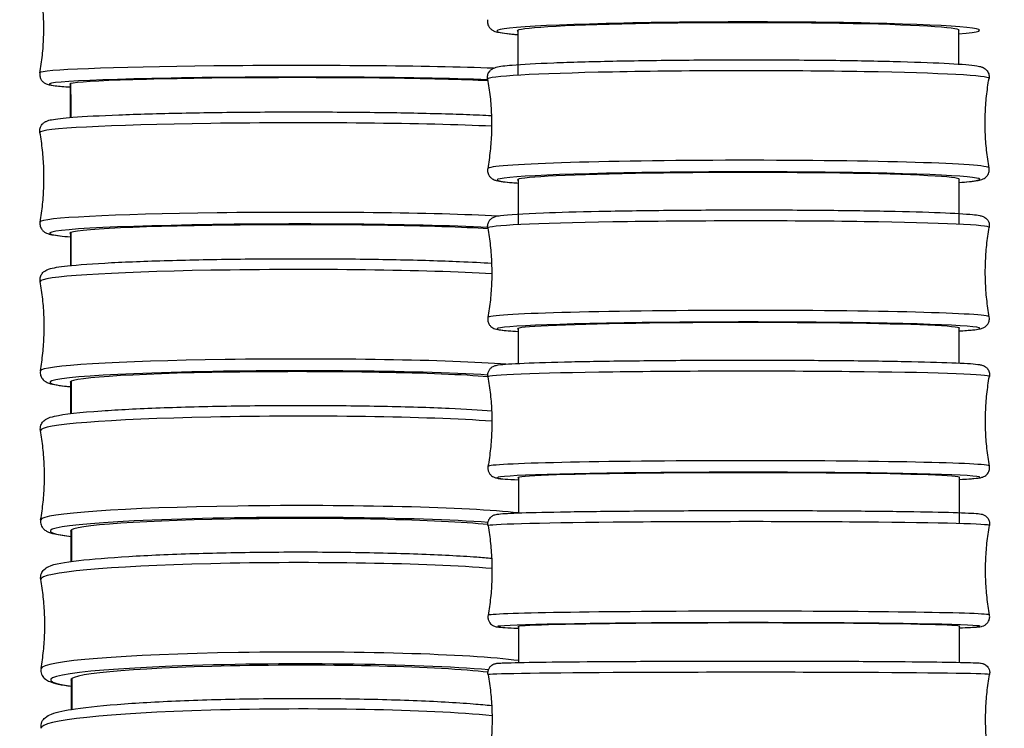
# Model space of a CAD drawing. Units: millimetres. Extents: x 64 to 2312, y 64 to 1616.
# Drawn here: x 1647 to 1677, y 451 to 473 of the extents above; entities that cross this region are included whole.
import ezdxf

# ---------------------------------------------------------------- set-up
doc = ezdxf.new("R2010")
doc.units = ezdxf.units.MM
doc.header["$LTSCALE"] = 8
doc.layers.add('Visible (ISO)', color=7, linetype='Continuous', lineweight=25, true_color=0x00003f)
doc.layers.add('Visible Narrow (ISO)', color=7, linetype='Continuous', lineweight=25, true_color=0x00003f)

msp = doc.modelspace()

# ---------------------------------------------------------------- linework, layer by layer
at = {"layer": 'Visible (ISO)'}
for centre, major_axis, ratio, start_param, end_param in [((1669.043, 472.319), (-6.9, -0.01), 0.036101, 3.063504, 6.368366), ((1655.066, 470.657), (-6.9, -0.008), 0.028271, 3.609245, 6.367407), ((1669.049, 467.671), (-6.9, -0.009), 0.031904, 3.063916, 6.368362), ((1655.073, 466.008), (-6.9, -0.01), 0.036781, 3.610925, 6.367346), ((1669.054, 463.022), (-6.9, -0.008), 0.027123, 3.064272, 6.368357), ((1655.08, 461.362), (-6.9, -0.013), 0.045492, 3.613678, 6.367288), ((1669.058, 458.373), (-6.9, -0.006), 0.021756, 3.064578, 6.368354), ((1655.09, 456.718), (-6.9, -0.015), 0.054414, 3.616712, 6.367239), ((1669.061, 453.724), (-6.9, -0.004), 0.015802, 3.06484, 6.368356), ((1655.101, 452.076), (-6.9, -0.018), 0.063556, 3.61932, 6.367205)]:
    msp.add_ellipse(centre, major_axis=major_axis, ratio=ratio, start_param=start_param, end_param=end_param, dxfattribs=at)
for points, knots in [([(1647.237, 471.001), (1647.269, 471.181), (1647.295, 471.365), (1647.334, 471.737), (1647.347, 471.925), (1647.36, 472.302), (1647.36, 472.492), (1647.346, 472.869), (1647.332, 473.057), (1647.292, 473.429), (1647.266, 473.612), (1647.234, 473.793)], [0.03601365, 0.03601365, 0.03601365, 0.03601365, 0.03802085, 0.03802085, 0.04002805, 0.04002805, 0.04203525, 0.04203525, 0.04404244, 0.04404244, 0.04604964, 0.04604964, 0.04604964, 0.04604964]), ([(1661.214, 472.661), (1661.206, 472.618), (1661.208, 472.571), (1661.23, 472.488), (1661.248, 472.454), (1661.288, 472.396), (1661.31, 472.376), (1661.36, 472.336), (1661.383, 472.324), (1661.465, 472.286), (1661.507, 472.278), (1661.698, 472.238), (1661.894, 472.217), (1662.169, 472.196)], [0.0346324, 0.0346324, 0.0346324, 0.0346324, 0.0502979, 0.0502979, 0.0662748, 0.0662748, 0.0859024, 0.0859024, 0.1177723, 0.1177723, 0.2119771, 0.2119771, 0.4699766, 0.4699766, 0.4699766, 0.4699766]), ([(1661.216, 470.805), (1661.209, 470.846), (1661.21, 470.891), (1661.229, 470.97), (1661.245, 471.003), (1661.282, 471.059), (1661.303, 471.08), (1661.346, 471.118), (1661.367, 471.13), (1661.426, 471.161), (1661.453, 471.168), (1661.607, 471.211), (1661.752, 471.225), (1662.294, 471.271), (1662.733, 471.295), (1663.808, 471.337), (1664.433, 471.355), (1665.817, 471.384), (1666.574, 471.394), (1668.146, 471.408), (1668.96, 471.411), (1670.564, 471.408), (1671.354, 471.402), (1672.829, 471.384), (1673.514, 471.37), (1674.713, 471.337), (1675.225, 471.317), (1676.032, 471.273), (1676.316, 471.25), (1676.551, 471.21), (1676.594, 471.203), (1676.674, 471.175), (1676.703, 471.166), (1676.766, 471.119), (1676.782, 471.105), (1676.823, 471.06), (1676.849, 471.022), (1676.877, 470.93), (1676.882, 470.884), (1676.876, 470.836), (1676.875, 470.831), (1676.874, 470.826)], [6.236486, 6.236486, 6.236486, 6.236486, 6.249703, 6.249703, 6.263118, 6.263118, 6.27918, 6.27918, 6.302826, 6.302826, 6.357222, 6.357222, 6.60752, 6.60752, 6.944608, 6.944608, 7.266991, 7.266991, 7.587817, 7.587817, 7.908277, 7.908277, 8.228692, 8.228692, 8.549309, 8.549309, 8.870757, 8.870757, 9.196829, 9.196829, 9.293117, 9.293117, 9.341261, 9.341261, 9.355337, 9.355337, 9.374049, 9.374049, 9.387745, 9.387745, 9.389405, 9.389405, 9.389405, 9.389405]), ([(1647.237, 471.001), (1647.23, 470.962), (1647.231, 470.919), (1647.248, 470.843), (1647.263, 470.81), (1647.298, 470.755), (1647.317, 470.734), (1647.357, 470.698), (1647.377, 470.686), (1647.424, 470.658), (1647.446, 470.651), (1647.551, 470.616), (1647.615, 470.61), (1647.837, 470.585), (1647.994, 470.573), (1648.191, 470.561)], [0.0360137, 0.0360137, 0.0360137, 0.0360137, 0.047272, 0.047272, 0.0586553, 0.0586553, 0.0720877, 0.0720877, 0.0905053, 0.0905053, 0.1262614, 0.1262614, 0.2821653, 0.2821653, 0.4681883, 0.4681883, 0.4681883, 0.4681883]), ([(1661.216, 470.805), (1661.248, 470.625), (1661.275, 470.441), (1661.315, 470.07), (1661.328, 469.882), (1661.342, 469.504), (1661.343, 469.315), (1661.33, 468.938), (1661.317, 468.75), (1661.277, 468.378), (1661.251, 468.195), (1661.22, 468.014)], [6.23648567, 6.23648567, 6.23648567, 6.23648567, 6.23875107, 6.23875107, 6.24101647, 6.24101647, 6.24328187, 6.24328187, 6.24554727, 6.24554727, 6.24781266, 6.24781266, 6.24781266, 6.24781266]), ([(1676.878, 468.035), (1676.846, 468.215), (1676.819, 468.399), (1676.779, 468.77), (1676.766, 468.958), (1676.752, 469.335), (1676.751, 469.525), (1676.764, 469.902), (1676.777, 470.09), (1676.817, 470.461), (1676.843, 470.645), (1676.874, 470.826)], [3.09489302, 3.09489302, 3.09489302, 3.09489302, 3.09715842, 3.09715842, 3.09942382, 3.09942382, 3.10168921, 3.10168921, 3.10395461, 3.10395461, 3.10622001, 3.10622001, 3.10622001, 3.10622001]), ([(1647.239, 469.14), (1647.231, 469.183), (1647.233, 469.231), (1647.255, 469.314), (1647.273, 469.349), (1647.314, 469.406), (1647.336, 469.427), (1647.386, 469.467), (1647.411, 469.479), (1647.498, 469.519), (1647.543, 469.528), (1647.752, 469.57), (1647.966, 469.592), (1648.631, 469.644), (1649.119, 469.67), (1650.278, 469.715), (1650.942, 469.734), (1652.386, 469.763), (1653.165, 469.773), (1654.76, 469.784), (1655.576, 469.785), (1657.164, 469.777), (1657.936, 469.768), (1659.357, 469.742), (1660.006, 469.725), (1660.845, 469.693), (1661.104, 469.682), (1661.336, 469.67)], [6.235612, 6.235612, 6.235612, 6.235612, 6.251693, 6.251693, 6.268107, 6.268107, 6.288374, 6.288374, 6.32186, 6.32186, 6.425757, 6.425757, 6.692922, 6.692922, 7.023255, 7.023255, 7.34527, 7.34527, 7.666061, 7.666061, 7.986555, 7.986555, 8.307059, 8.307059, 8.627898, 8.627898, 8.791956, 8.791956, 8.791956, 8.791956]), ([(1647.243, 466.35), (1647.275, 466.531), (1647.301, 466.714), (1647.34, 467.086), (1647.353, 467.274), (1647.366, 467.651), (1647.365, 467.84), (1647.351, 468.217), (1647.338, 468.405), (1647.297, 468.776), (1647.271, 468.96), (1647.239, 469.14)], [0.03451262, 0.03451262, 0.03451262, 0.03451262, 0.03712478, 0.03712478, 0.03973694, 0.03973694, 0.04234911, 0.04234911, 0.04496127, 0.04496127, 0.04757343, 0.04757343, 0.04757343, 0.04757343]), ([(1661.22, 468.014), (1661.213, 467.974), (1661.214, 467.929), (1661.233, 467.85), (1661.249, 467.816), (1661.286, 467.76), (1661.307, 467.74), (1661.351, 467.702), (1661.372, 467.69), (1661.431, 467.659), (1661.458, 467.651), (1661.612, 467.609), (1661.757, 467.595), (1662.046, 467.572), (1662.108, 467.567), (1662.174, 467.563)], [0.0353726, 0.0353726, 0.0353726, 0.0353726, 0.0485898, 0.0485898, 0.0620047, 0.0620047, 0.0780665, 0.0780665, 0.1017132, 0.1017132, 0.1561088, 0.1561088, 0.4064065, 0.4064065, 0.4691127, 0.4691127, 0.4691127, 0.4691127]), ([(1675.929, 467.581), (1676.182, 467.599), (1676.369, 467.617), (1676.555, 467.649), (1676.598, 467.657), (1676.678, 467.685), (1676.708, 467.694), (1676.771, 467.741), (1676.787, 467.755), (1676.827, 467.8), (1676.854, 467.838), (1676.881, 467.93), (1676.886, 467.976), (1676.88, 468.024), (1676.879, 468.03), (1676.878, 468.035)], [2.7558704, 2.7558704, 2.7558704, 2.7558704, 2.9957158, 2.9957158, 3.0920041, 3.0920041, 3.1401482, 3.1401482, 3.1542243, 3.1542243, 3.1729363, 3.1729363, 3.1866324, 3.1866324, 3.1882923, 3.1882923, 3.1882923, 3.1882923]), ([(1661.222, 466.159), (1661.215, 466.197), (1661.216, 466.239), (1661.232, 466.315), (1661.246, 466.347), (1661.28, 466.402), (1661.299, 466.423), (1661.339, 466.46), (1661.357, 466.472), (1661.402, 466.498), (1661.423, 466.506), (1661.509, 466.536), (1661.554, 466.541), (1661.864, 466.583), (1662.31, 466.61), (1663.441, 466.653), (1664.028, 466.669), (1665.349, 466.696), (1666.083, 466.707), (1667.626, 466.721), (1668.434, 466.725), (1670.045, 466.726), (1670.846, 466.723), (1672.362, 466.71), (1673.077, 466.7), (1674.346, 466.674), (1674.901, 466.658), (1675.799, 466.622), (1676.138, 466.603), (1676.452, 466.571), (1676.522, 466.562), (1676.616, 466.542), (1676.644, 466.537), (1676.712, 466.508), (1676.737, 466.496), (1676.798, 466.445), (1676.828, 466.416), (1676.869, 466.333), (1676.882, 466.291), (1676.885, 466.223), (1676.884, 466.199), (1676.88, 466.176)], [6.237341, 6.237341, 6.237341, 6.237341, 6.248011, 6.248011, 6.258787, 6.258787, 6.271463, 6.271463, 6.288506, 6.288506, 6.32007, 6.32007, 6.438461, 6.438461, 6.874015, 6.874015, 7.196786, 7.196786, 7.517633, 7.517633, 7.838061, 7.838061, 8.158407, 8.158407, 8.478869, 8.478869, 8.79985, 8.79985, 9.123356, 9.123356, 9.255959, 9.255959, 9.32226, 9.32226, 9.35185, 9.35185, 9.370311, 9.370311, 9.382299, 9.382299, 9.388562, 9.388562, 9.388562, 9.388562]), ([(1647.243, 466.35), (1647.235, 466.307), (1647.238, 466.259), (1647.259, 466.176), (1647.278, 466.142), (1647.319, 466.084), (1647.341, 466.064), (1647.392, 466.024), (1647.416, 466.012), (1647.503, 465.972), (1647.549, 465.963), (1647.745, 465.925), (1647.936, 465.904), (1648.197, 465.883)], [0.0345126, 0.0345126, 0.0345126, 0.0345126, 0.0505934, 0.0505934, 0.0670076, 0.0670076, 0.0872748, 0.0872748, 0.1207603, 0.1207603, 0.2246576, 0.2246576, 0.4699332, 0.4699332, 0.4699332, 0.4699332]), ([(1661.222, 466.159), (1661.254, 465.979), (1661.28, 465.795), (1661.32, 465.423), (1661.334, 465.235), (1661.348, 464.858), (1661.348, 464.668), (1661.335, 464.291), (1661.322, 464.103), (1661.282, 463.731), (1661.256, 463.547), (1661.225, 463.367)], [6.237340759, 6.237340759, 6.237340759, 6.237340759, 6.239266442, 6.239266442, 6.241192125, 6.241192125, 6.243117807, 6.243117807, 6.24504349, 6.24504349, 6.246969173, 6.246969173, 6.246969173, 6.246969173]), ([(1676.883, 463.384), (1676.851, 463.565), (1676.824, 463.748), (1676.784, 464.12), (1676.771, 464.308), (1676.757, 464.685), (1676.757, 464.875), (1676.77, 465.252), (1676.783, 465.44), (1676.822, 465.812), (1676.848, 465.996), (1676.88, 466.176)], [3.095748106, 3.095748106, 3.095748106, 3.095748106, 3.097673788, 3.097673788, 3.099599471, 3.099599471, 3.101525154, 3.101525154, 3.103450836, 3.103450836, 3.105376519, 3.105376519, 3.105376519, 3.105376519]), ([(1647.246, 464.489), (1647.237, 464.537), (1647.241, 464.591), (1647.268, 464.682), (1647.29, 464.718), (1647.339, 464.78), (1647.366, 464.8), (1647.437, 464.849), (1647.472, 464.861), (1647.655, 464.924), (1647.829, 464.947), (1648.434, 465.014), (1648.901, 465.048), (1650.024, 465.107), (1650.668, 465.131), (1652.082, 465.17), (1652.851, 465.184), (1654.436, 465.201), (1655.253, 465.204), (1656.852, 465.197), (1657.635, 465.188), (1659.089, 465.159), (1659.76, 465.139), (1660.713, 465.098), (1661.048, 465.081), (1661.34, 465.062)], [6.234048, 6.234048, 6.234048, 6.234048, 6.255915, 6.255915, 6.27852, 6.27852, 6.308923, 6.308923, 6.374302, 6.374302, 6.639695, 6.639695, 6.978366, 6.978366, 7.301316, 7.301316, 7.622396, 7.622396, 7.943029, 7.943029, 8.263632, 8.263632, 8.584575, 8.584575, 8.790441, 8.790441, 8.790441, 8.790441]), ([(1647.251, 461.703), (1647.282, 461.883), (1647.308, 462.066), (1647.347, 462.437), (1647.36, 462.625), (1647.373, 463.001), (1647.372, 463.191), (1647.358, 463.567), (1647.345, 463.755), (1647.304, 464.126), (1647.278, 464.309), (1647.246, 464.489)], [0.03297777, 0.03297777, 0.03297777, 0.03297777, 0.03620977, 0.03620977, 0.03944177, 0.03944177, 0.04267377, 0.04267377, 0.04590577, 0.04590577, 0.04913776, 0.04913776, 0.04913776, 0.04913776]), ([(1661.225, 463.367), (1661.218, 463.329), (1661.219, 463.286), (1661.235, 463.211), (1661.25, 463.179), (1661.284, 463.123), (1661.303, 463.103), (1661.342, 463.067), (1661.361, 463.054), (1661.406, 463.028), (1661.427, 463.021), (1661.513, 462.991), (1661.558, 462.986), (1661.754, 462.959), (1661.936, 462.945), (1662.179, 462.93)], [0.0362161, 0.0362161, 0.0362161, 0.0362161, 0.0468862, 0.0468862, 0.0576623, 0.0576623, 0.0703382, 0.0703382, 0.0873813, 0.0873813, 0.1189451, 0.1189451, 0.2373367, 0.2373367, 0.4681213, 0.4681213, 0.4681213, 0.4681213]), ([(1675.934, 462.946), (1676.108, 462.957), (1676.251, 462.968), (1676.456, 462.989), (1676.526, 462.998), (1676.62, 463.018), (1676.648, 463.023), (1676.716, 463.053), (1676.741, 463.064), (1676.802, 463.115), (1676.831, 463.145), (1676.872, 463.228), (1676.885, 463.27), (1676.889, 463.338), (1676.887, 463.362), (1676.883, 463.384)], [2.7569157, 2.7569157, 2.7569157, 2.7569157, 2.9222309, 2.9222309, 3.054834, 3.054834, 3.1211356, 3.1211356, 3.1507254, 3.1507254, 3.1691859, 3.1691859, 3.181174, 3.181174, 3.1874372, 3.1874372, 3.1874372, 3.1874372]), ([(1661.226, 461.512), (1661.22, 461.548), (1661.22, 461.588), (1661.234, 461.659), (1661.247, 461.691), (1661.278, 461.745), (1661.296, 461.766), (1661.332, 461.802), (1661.349, 461.814), (1661.385, 461.838), (1661.402, 461.845), (1661.448, 461.865), (1661.468, 461.869), (1661.648, 461.91), (1661.851, 461.918), (1662.577, 461.952), (1663.05, 461.968), (1664.181, 461.994), (1664.836, 462.006), (1666.265, 462.023), (1667.039, 462.03), (1668.628, 462.037), (1669.443, 462.037), (1671.034, 462.033), (1671.808, 462.028), (1673.239, 462.014), (1673.895, 462.004), (1675.022, 461.979), (1675.493, 461.965), (1676.209, 461.934), (1676.435, 461.92), (1676.61, 461.89), (1676.635, 461.886), (1676.697, 461.864), (1676.722, 461.857), (1676.788, 461.807), (1676.815, 461.784), (1676.859, 461.714), (1676.876, 461.677), (1676.891, 461.599), (1676.891, 461.561), (1676.885, 461.526)], [6.238299, 6.238299, 6.238299, 6.238299, 6.246402, 6.246402, 6.254544, 6.254544, 6.264061, 6.264061, 6.27599, 6.27599, 6.294257, 6.294257, 6.336964, 6.336964, 6.681925, 6.681925, 7.008526, 7.008526, 7.329789, 7.329789, 7.650274, 7.650274, 7.97057, 7.97057, 8.290864, 8.290864, 8.611344, 8.611344, 8.932578, 8.932578, 9.258686, 9.258686, 9.32315, 9.32315, 9.35515, 9.35515, 9.369973, 9.369973, 9.379786, 9.379786, 9.387614, 9.387614, 9.387614, 9.387614]), ([(1647.251, 461.703), (1647.242, 461.654), (1647.246, 461.6), (1647.274, 461.509), (1647.296, 461.474), (1647.345, 461.412), (1647.372, 461.392), (1647.443, 461.344), (1647.479, 461.331), (1647.662, 461.269), (1647.836, 461.246), (1648.135, 461.214), (1648.17, 461.211), (1648.205, 461.207)], [0.0329778, 0.0329778, 0.0329778, 0.0329778, 0.0548448, 0.0548448, 0.0774505, 0.0774505, 0.1078535, 0.1078535, 0.1732327, 0.1732327, 0.4386256, 0.4386256, 0.4716928, 0.4716928, 0.4716928, 0.4716928]), ([(1661.226, 461.512), (1661.258, 461.332), (1661.285, 461.148), (1661.325, 460.776), (1661.338, 460.588), (1661.352, 460.211), (1661.352, 460.021), (1661.339, 459.644), (1661.326, 459.456), (1661.287, 459.084), (1661.26, 458.9), (1661.229, 458.719)], [6.238299269, 6.238299269, 6.238299269, 6.238299269, 6.239843703, 6.239843703, 6.241388137, 6.241388137, 6.242932571, 6.242932571, 6.244477005, 6.244477005, 6.246021439, 6.246021439, 6.246021439, 6.246021439]), ([(1676.887, 458.733), (1676.855, 458.914), (1676.828, 459.097), (1676.789, 459.469), (1676.775, 459.657), (1676.761, 460.035), (1676.761, 460.224), (1676.774, 460.602), (1676.787, 460.79), (1676.827, 461.162), (1676.853, 461.346), (1676.885, 461.526)], [3.096706615, 3.096706615, 3.096706615, 3.096706615, 3.098251049, 3.098251049, 3.099795483, 3.099795483, 3.101339917, 3.101339917, 3.102884351, 3.102884351, 3.104428785, 3.104428785, 3.104428785, 3.104428785]), ([(1647.254, 459.839), (1647.244, 459.893), (1647.25, 459.954), (1647.284, 460.053), (1647.311, 460.09), (1647.372, 460.158), (1647.404, 460.179), (1647.524, 460.248), (1647.597, 460.264), (1647.992, 460.354), (1648.485, 460.407), (1649.686, 460.491), (1650.301, 460.523), (1651.67, 460.574), (1652.421, 460.593), (1653.987, 460.619), (1654.801, 460.625), (1656.412, 460.622), (1657.208, 460.614), (1658.702, 460.584), (1659.4, 460.562), (1660.519, 460.512), (1660.966, 460.486), (1661.343, 460.456)], [6.23244, 6.23244, 6.23244, 6.23244, 6.261094, 6.261094, 6.29126, 6.29126, 6.337097, 6.337097, 6.480254, 6.480254, 6.915707, 6.915707, 7.240265, 7.240265, 7.561767, 7.561767, 7.882574, 7.882574, 8.203274, 8.203274, 8.524273, 8.524273, 8.788226, 8.788226, 8.788226, 8.788226]), ([(1647.26, 457.056), (1647.292, 457.236), (1647.318, 457.42), (1647.356, 457.79), (1647.369, 457.978), (1647.382, 458.354), (1647.381, 458.543), (1647.367, 458.919), (1647.353, 459.106), (1647.313, 459.476), (1647.286, 459.66), (1647.254, 459.839)], [0.03140706, 0.03140706, 0.03140706, 0.03140706, 0.03527469, 0.03527469, 0.03914231, 0.03914231, 0.04300994, 0.04300994, 0.04687757, 0.04687757, 0.0507452, 0.0507452, 0.0507452, 0.0507452]), ([(1661.229, 458.719), (1661.222, 458.683), (1661.223, 458.644), (1661.237, 458.572), (1661.25, 458.541), (1661.281, 458.487), (1661.299, 458.466), (1661.335, 458.43), (1661.352, 458.418), (1661.389, 458.394), (1661.405, 458.387), (1661.451, 458.367), (1661.471, 458.363), (1661.644, 458.323), (1661.835, 458.316), (1662.183, 458.3)], [0.0371639, 0.0371639, 0.0371639, 0.0371639, 0.0452668, 0.0452668, 0.0534083, 0.0534083, 0.0629251, 0.0629251, 0.0748544, 0.0748544, 0.093122, 0.093122, 0.135829, 0.135829, 0.4669992, 0.4669992, 0.4669992, 0.4669992]), ([(1675.938, 458.312), (1676.251, 458.327), (1676.451, 458.341), (1676.613, 458.369), (1676.638, 458.373), (1676.7, 458.395), (1676.725, 458.402), (1676.791, 458.452), (1676.818, 458.475), (1676.862, 458.545), (1676.879, 458.582), (1676.893, 458.66), (1676.893, 458.698), (1676.887, 458.733)], [2.7580862, 2.7580862, 2.7580862, 2.7580862, 3.057551, 3.057551, 3.1220149, 3.1220149, 3.1540146, 3.1540146, 3.1688374, 3.1688374, 3.1786509, 3.1786509, 3.1864787, 3.1864787, 3.1864787, 3.1864787]), ([(1661.23, 456.865), (1661.224, 456.899), (1661.223, 456.936), (1661.235, 457.004), (1661.247, 457.035), (1661.275, 457.088), (1661.292, 457.11), (1661.326, 457.146), (1661.343, 457.158), (1661.375, 457.181), (1661.389, 457.188), (1661.421, 457.203), (1661.434, 457.207), (1661.478, 457.221), (1661.496, 457.223), (1661.642, 457.247), (1661.83, 457.255), (1662.484, 457.279), (1662.937, 457.29), (1664.035, 457.31), (1664.676, 457.318), (1666.083, 457.331), (1666.849, 457.336), (1668.43, 457.342), (1669.245, 457.343), (1670.84, 457.341), (1671.621, 457.338), (1673.07, 457.327), (1673.738, 457.32), (1674.894, 457.303), (1675.382, 457.293), (1676.132, 457.271), (1676.386, 457.26), (1676.568, 457.241), (1676.596, 457.238), (1676.649, 457.227), (1676.667, 457.225), (1676.717, 457.203), (1676.73, 457.198), (1676.764, 457.177), (1676.788, 457.161), (1676.835, 457.108), (1676.856, 457.079), (1676.884, 457.007), (1676.892, 456.969), (1676.893, 456.912), (1676.891, 456.893), (1676.888, 456.876)], [6.239361, 6.239361, 6.239361, 6.239361, 6.244943, 6.244943, 6.250522, 6.250522, 6.25708, 6.25708, 6.2651, 6.2651, 6.275558, 6.275558, 6.293238, 6.293238, 6.341784, 6.341784, 6.656504, 6.656504, 6.98224, 6.98224, 7.303255, 7.303255, 7.62363, 7.62363, 7.94385, 7.94385, 8.26406, 8.26406, 8.584389, 8.584389, 8.905201, 8.905201, 9.228911, 9.228911, 9.307736, 9.307736, 9.347149, 9.347149, 9.357763, 9.357763, 9.369745, 9.369745, 9.377564, 9.377564, 9.383665, 9.383665, 9.386562, 9.386562, 9.386562, 9.386562]), ([(1647.26, 457.056), (1647.251, 457.002), (1647.257, 456.942), (1647.292, 456.843), (1647.318, 456.806), (1647.379, 456.738), (1647.412, 456.718), (1647.532, 456.649), (1647.605, 456.633), (1647.836, 456.582), (1648.004, 456.557), (1648.215, 456.532)], [0.0314071, 0.0314071, 0.0314071, 0.0314071, 0.0600612, 0.0600612, 0.0902265, 0.0902265, 0.1360637, 0.1360637, 0.2792209, 0.2792209, 0.4734681, 0.4734681, 0.4734681, 0.4734681]), ([(1661.23, 456.865), (1661.262, 456.685), (1661.288, 456.501), (1661.328, 456.129), (1661.341, 455.941), (1661.355, 455.563), (1661.355, 455.374), (1661.342, 454.996), (1661.329, 454.808), (1661.289, 454.436), (1661.263, 454.252), (1661.231, 454.071)], [6.239360909, 6.239360909, 6.239360909, 6.239360909, 6.240482523, 6.240482523, 6.241604138, 6.241604138, 6.242725753, 6.242725753, 6.243847367, 6.243847367, 6.244968982, 6.244968982, 6.244968982, 6.244968982]), ([(1676.89, 454.081), (1676.858, 454.262), (1676.831, 454.446), (1676.792, 454.818), (1676.778, 455.006), (1676.764, 455.384), (1676.764, 455.573), (1676.777, 455.951), (1676.791, 456.139), (1676.83, 456.511), (1676.856, 456.695), (1676.888, 456.876)], [3.097768255, 3.097768255, 3.097768255, 3.097768255, 3.09888987, 3.09888987, 3.100011484, 3.100011484, 3.101133099, 3.101133099, 3.102254714, 3.102254714, 3.103376328, 3.103376328, 3.103376328, 3.103376328]), ([(1647.264, 455.191), (1647.253, 455.252), (1647.262, 455.32), (1647.304, 455.428), (1647.335, 455.466), (1647.413, 455.544), (1647.456, 455.566), (1647.718, 455.69), (1647.998, 455.727), (1648.863, 455.829), (1649.392, 455.873), (1650.619, 455.947), (1651.311, 455.978), (1652.797, 456.023), (1653.59, 456.038), (1655.2, 456.052), (1656.016, 456.05), (1657.59, 456.031), (1658.348, 456.013), (1659.729, 455.963), (1660.353, 455.931), (1661.043, 455.88), (1661.199, 455.868), (1661.344, 455.855)], [6.230787, 6.230787, 6.230787, 6.230787, 6.267218, 6.267218, 6.306556, 6.306556, 6.37626, 6.37626, 6.743971, 6.743971, 7.076628, 7.076628, 7.399484, 7.399484, 7.7207, 7.7207, 8.041524, 8.041524, 8.362441, 8.362441, 8.684089, 8.684089, 8.785267, 8.785267, 8.785267, 8.785267]), ([(1647.272, 452.413), (1647.303, 452.593), (1647.329, 452.776), (1647.367, 453.146), (1647.38, 453.333), (1647.392, 453.708), (1647.392, 453.897), (1647.377, 454.272), (1647.364, 454.459), (1647.323, 454.829), (1647.297, 455.012), (1647.264, 455.191)], [0.02979868, 0.02979868, 0.02979868, 0.02979868, 0.03431856, 0.03431856, 0.03883843, 0.03883843, 0.04335831, 0.04335831, 0.04787819, 0.04787819, 0.05239807, 0.05239807, 0.05239807, 0.05239807]), ([(1661.231, 454.071), (1661.225, 454.037), (1661.225, 454), (1661.237, 453.932), (1661.249, 453.902), (1661.277, 453.848), (1661.294, 453.827), (1661.328, 453.791), (1661.345, 453.778), (1661.377, 453.756), (1661.391, 453.749), (1661.423, 453.734), (1661.437, 453.73), (1661.48, 453.716), (1661.498, 453.714), (1661.645, 453.691), (1661.832, 453.683), (1662.164, 453.671), (1662.175, 453.671), (1662.186, 453.67)], [0.0382163, 0.0382163, 0.0382163, 0.0382163, 0.0437981, 0.0437981, 0.0493772, 0.0493772, 0.0559357, 0.0559357, 0.063955, 0.063955, 0.0744131, 0.0744131, 0.0920934, 0.0920934, 0.1406398, 0.1406398, 0.4553599, 0.4553599, 0.4657438, 0.4657438, 0.4657438, 0.4657438]), ([(1675.941, 453.679), (1676.22, 453.689), (1676.413, 453.699), (1676.571, 453.715), (1676.599, 453.718), (1676.652, 453.729), (1676.669, 453.732), (1676.719, 453.753), (1676.732, 453.759), (1676.766, 453.78), (1676.79, 453.796), (1676.837, 453.849), (1676.858, 453.878), (1676.886, 453.95), (1676.894, 453.988), (1676.895, 454.045), (1676.893, 454.064), (1676.89, 454.081)], [2.759387, 2.759387, 2.759387, 2.759387, 3.0277664, 3.0277664, 3.1065917, 3.1065917, 3.1460044, 3.1460044, 3.1566186, 3.1566186, 3.1686002, 3.1686002, 3.1764195, 3.1764195, 3.1825208, 3.1825208, 3.1854171, 3.1854171, 3.1854171, 3.1854171]), ([(1661.232, 452.218), (1661.226, 452.251), (1661.226, 452.285), (1661.236, 452.35), (1661.247, 452.382), (1661.276, 452.439), (1661.296, 452.465), (1661.338, 452.506), (1661.361, 452.522), (1661.396, 452.542), (1661.411, 452.548), (1661.435, 452.557), (1661.444, 452.56), (1661.465, 452.566), (1661.474, 452.568), (1661.5, 452.573), (1661.512, 452.574), (1661.565, 452.579), (1661.61, 452.582), (1661.863, 452.593), (1662.211, 452.601), (1663.13, 452.615), (1663.687, 452.621), (1664.945, 452.631), (1665.659, 452.635), (1667.16, 452.641), (1667.965, 452.643), (1669.566, 452.644), (1670.381, 452.643), (1671.92, 452.64), (1672.663, 452.637), (1673.984, 452.629), (1674.579, 452.624), (1675.55, 452.612), (1675.937, 452.606), (1676.337, 452.595), (1676.442, 452.591), (1676.552, 452.585), (1676.58, 452.583), (1676.623, 452.578), (1676.636, 452.577), (1676.675, 452.567), (1676.685, 452.564), (1676.709, 452.555), (1676.721, 452.55), (1676.751, 452.534), (1676.77, 452.522), (1676.804, 452.493), (1676.82, 452.477), (1676.851, 452.436), (1676.865, 452.411), (1676.887, 452.354), (1676.893, 452.322), (1676.896, 452.268), (1676.894, 452.246), (1676.89, 452.224)], [0, 0, 0, 0, 0.010279, 0.010279, 0.020326, 0.020326, 0.030336, 0.030336, 0.039752, 0.039752, 0.047345, 0.047345, 0.055039, 0.055039, 0.067468, 0.067468, 0.096972, 0.096972, 0.185454, 0.185454, 0.454824, 0.454824, 0.699586, 0.699586, 0.940165, 0.940165, 1.180495, 1.180495, 1.420741, 1.420741, 1.66098, 1.66098, 1.901279, 1.901279, 2.141814, 2.141814, 2.269382, 2.269382, 2.332536, 2.332536, 2.363913, 2.363913, 2.372888, 2.372888, 2.379523, 2.379523, 2.387489, 2.387489, 2.394842, 2.394842, 2.403772, 2.403772, 2.413629, 2.413629, 2.420423, 2.420423, 2.420423, 2.420423]), ([(1647.272, 452.413), (1647.261, 452.353), (1647.27, 452.285), (1647.313, 452.177), (1647.344, 452.139), (1647.422, 452.062), (1647.466, 452.04), (1647.687, 451.936), (1647.899, 451.903), (1648.226, 451.859)], [0.0297987, 0.0297987, 0.0297987, 0.0297987, 0.0662295, 0.0662295, 0.1055678, 0.1055678, 0.1752711, 0.1752711, 0.475259, 0.475259, 0.475259, 0.475259]), ([(1661.232, 452.218), (1661.264, 452.037), (1661.29, 451.854), (1661.33, 451.481), (1661.344, 451.293), (1661.357, 450.916), (1661.357, 450.726), (1661.344, 450.348), (1661.331, 450.16), (1661.291, 449.788), (1661.265, 449.604), (1661.233, 449.423)], [6.240524947, 6.240524947, 6.240524947, 6.240524947, 6.241182292, 6.241182292, 6.241839637, 6.241839637, 6.242496982, 6.242496982, 6.243154327, 6.243154327, 6.243811672, 6.243811672, 6.243811672, 6.243811672]), ([(1676.891, 449.429), (1676.859, 449.61), (1676.833, 449.794), (1676.793, 450.166), (1676.78, 450.354), (1676.766, 450.732), (1676.766, 450.921), (1676.779, 451.299), (1676.793, 451.487), (1676.832, 451.859), (1676.858, 452.043), (1676.89, 452.224)], [3.098932293, 3.098932293, 3.098932293, 3.098932293, 3.099589638, 3.099589638, 3.100246983, 3.100246983, 3.100904328, 3.100904328, 3.101561673, 3.101561673, 3.102219019, 3.102219019, 3.102219019, 3.102219019]), ([(1647.276, 450.546), (1647.264, 450.613), (1647.275, 450.688), (1647.327, 450.807), (1647.364, 450.847), (1647.468, 450.939), (1647.53, 450.964), (1647.778, 451.059), (1648.017, 451.107), (1648.743, 451.213), (1649.261, 451.265), (1650.47, 451.353), (1651.153, 451.389), (1652.625, 451.444), (1653.413, 451.463), (1655.02, 451.481), (1655.838, 451.481), (1657.422, 451.462), (1658.188, 451.443), (1659.591, 451.388), (1660.229, 451.352), (1660.975, 451.293), (1661.167, 451.275), (1661.343, 451.257)], [6.229086, 6.229086, 6.229086, 6.229086, 6.274237, 6.274237, 6.324636, 6.324636, 6.431647, 6.431647, 6.713132, 6.713132, 7.050476, 7.050476, 7.374045, 7.374045, 7.69551, 7.69551, 8.016467, 8.016467, 8.33749, 8.33749, 8.659264, 8.659264, 8.781524, 8.781524, 8.781524, 8.781524])]:
    msp.add_open_spline(points, degree=3, knots=knots, dxfattribs=at)
for points in [[(1675.922, 472.348), (1675.923, 471.991), (1675.923, 471.634), (1675.924, 471.277)], [(1648.192, 469.61), (1648.192, 469.962), (1648.191, 470.313), (1648.191, 470.665)], [(1675.928, 467.697), (1675.929, 467.224), (1675.93, 466.751), (1675.93, 466.278)], [(1648.199, 464.988), (1648.198, 465.331), (1648.197, 465.675), (1648.197, 466.019)], [(1675.934, 463.044), (1675.934, 462.678), (1675.934, 462.312), (1675.935, 461.946)], [(1648.207, 460.368), (1648.206, 460.704), (1648.205, 461.04), (1648.205, 461.376)], [(1675.938, 458.391), (1675.938, 457.905), (1675.938, 457.42), (1675.939, 456.934)], [(1648.216, 455.751), (1648.216, 456.078), (1648.215, 456.406), (1648.214, 456.734)], [(1675.941, 453.736), (1675.941, 453.359), (1675.941, 452.982), (1675.941, 452.605)], [(1648.228, 451.137), (1648.227, 451.456), (1648.226, 451.776), (1648.225, 452.095)]]:
    msp.add_open_spline(points, degree=3, dxfattribs=at)
at = {"layer": 'Visible Narrow (ISO)'}
for centre, major_axis, ratio, start_param, end_param in [((1669.043, 472.319), (-7.534, -0.011), 0.036101, 2.721547, 6.704522), ((1655.066, 471.009), (-7.829, -0.009), 0.028271, 3.770031, 6.278167), ((1669.045, 470.817), (-7.829, -0.01), 0.031904, 3.135929, 6.288849), ((1655.066, 470.657), (-7.534, -0.009), 0.028271, 3.756682, 6.704344), ((1655.068, 469.154), (-7.829, -0.012), 0.036781, 3.783061, 6.289716), ((1669.049, 468.023), (7.829, 0.01), 0.031904, 0.005663, 3.135929), ((1669.049, 467.671), (-7.534, -0.01), 0.031904, 2.721618, 6.704522), ((1655.072, 466.36), (-7.829, -0.012), 0.036781, 3.744465, 6.276655), ((1655.073, 466.008), (-7.534, -0.011), 0.036781, 3.758197, 6.704333), ((1669.051, 466.169), (-7.829, -0.009), 0.027123, 3.136778, 6.288), ((1655.075, 464.507), (-7.829, -0.015), 0.045492, 3.783287, 6.291265), ((1669.054, 463.375), (7.829, 0.009), 0.027123, 0.004814, 3.136778), ((1669.054, 463.022), (-7.534, -0.008), 0.027123, 2.72168, 6.704521), ((1655.08, 461.714), (-7.829, -0.015), 0.045492, 3.682715, 6.275105), ((1655.08, 461.362), (-7.534, -0.014), 0.045492, 3.759357, 6.704322), ((1669.055, 461.52), (-7.829, -0.007), 0.021756, 3.137732, 6.287046), ((1655.083, 459.861), (-7.829, -0.018), 0.054414, 3.784122, 6.292854), ((1669.058, 458.726), (7.829, 0.007), 0.021756, 0.003861, 3.137732), ((1669.058, 458.373), (-7.534, -0.007), 0.021756, 2.721733, 6.704521), ((1655.089, 457.07), (-7.829, -0.018), 0.054414, 3.581739, 6.273516), ((1655.09, 456.718), (-7.534, -0.017), 0.054414, 3.759721, 6.704313), ((1669.059, 456.871), (-7.829, -0.005), 0.015802, 3.138789, 6.285989), ((1655.093, 455.218), (-7.829, -0.02), 0.063556, 3.785605, 6.294485), ((1669.061, 454.076), (7.829, 0.005), 0.015802, 0.002804, 3.138789), ((1669.061, 453.724), (-7.534, -0.005), 0.015802, 2.721779, 6.704522), ((1655.1, 452.428), (-7.829, -0.02), 0.063556, 3.580663, 6.271886), ((1655.101, 452.076), (-7.534, -0.02), 0.063556, 3.758886, 6.704307), ((1669.061, 452.221), (-7.829, -0.003), 0.009262, 3.139949, 6.284829), ((1655.105, 450.577), (-7.829, -0.023), 0.072929, 3.787781, 6.29616)]:
    msp.add_ellipse(centre, major_axis=major_axis, ratio=ratio, start_param=start_param, end_param=end_param, dxfattribs=at)
for points in [[(1662.176, 470.927), (1662.175, 471.395), (1662.175, 471.863), (1662.174, 472.332)], [(1648.197, 470.667), (1648.197, 470.315), (1648.197, 469.963), (1648.198, 469.61)], [(1662.182, 466.262), (1662.181, 466.735), (1662.181, 467.208), (1662.18, 467.682)], [(1648.203, 466.021), (1648.203, 465.677), (1648.204, 465.332), (1648.204, 464.988)], [(1662.186, 461.933), (1662.186, 462.299), (1662.185, 462.665), (1662.185, 463.031)], [(1648.211, 461.378), (1648.211, 461.041), (1648.212, 460.704), (1648.213, 460.367)], [(1662.19, 457.267), (1662.189, 457.638), (1662.189, 458.009), (1662.189, 458.38)], [(1648.22, 456.737), (1648.221, 456.408), (1648.222, 456.079), (1648.222, 455.75)], [(1662.192, 452.6), (1662.192, 452.976), (1662.192, 453.353), (1662.192, 453.729)], [(1648.231, 452.098), (1648.232, 451.778), (1648.233, 451.457), (1648.234, 451.136)]]:
    msp.add_open_spline(points, degree=3, dxfattribs=at)

doc.saveas('drawing.dxf')
